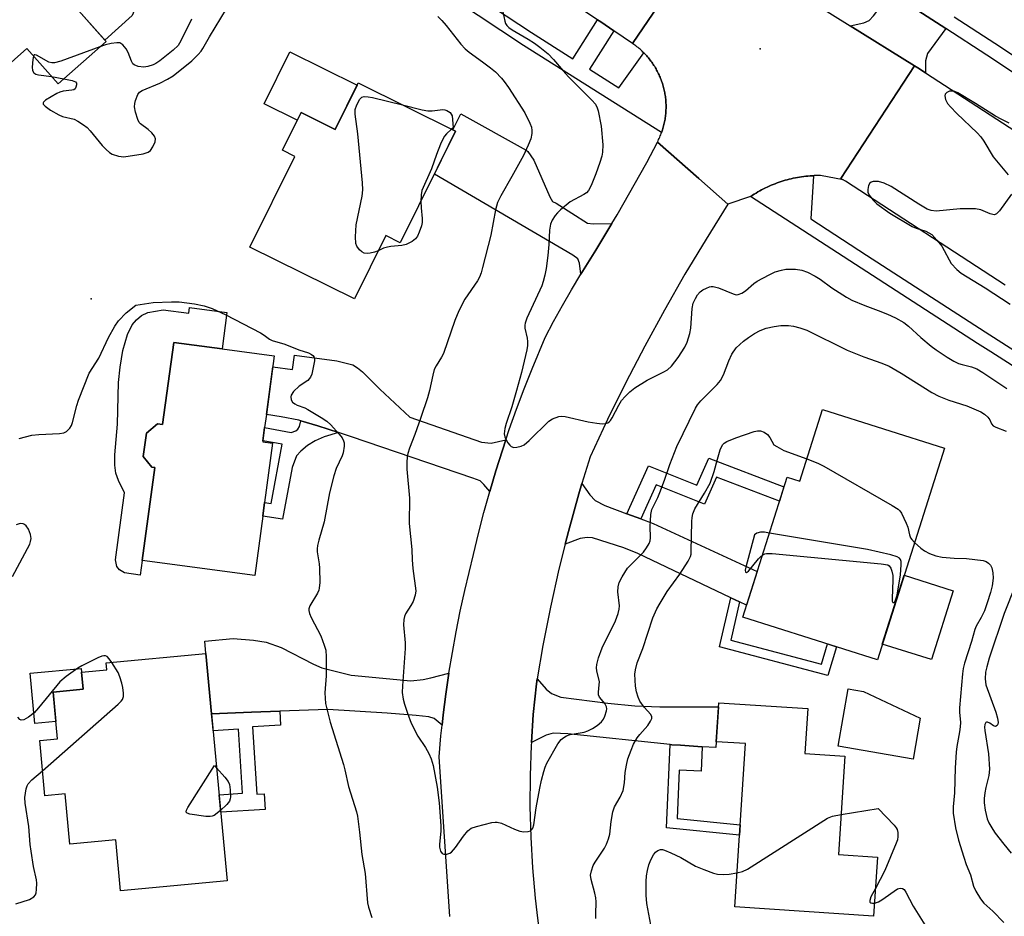
# Model space of a CAD drawing. Units: inches. Extents: x 1261763 to 1267763, y 501454 to 505454.
# Drawn here: x 1262104 to 1262361, y 503226 to 503460 of the extents above; entities that cross this region are included whole.
import ezdxf

# ---------------------------------------------------------------- set-up
doc = ezdxf.new("R2010")
doc.units = ezdxf.units.IN
doc.header["$MEASUREMENT"] = 0
for name, color, linetype in [('BLDG-Footprint', 5, 'Continuous'), ('CULTRL-Pad', 6, 'Continuous'), ('ELEV-Spot Elevation', 7, 'Continuous'), ('TRANS-Driveway', 251, 'Continuous'), ('TRANS-Non Street Sidewalk', 7, 'Continuous'), ('TRANS-Road', 130, 'Continuous'), ('TRANS-Street Sidewalk', 7, 'Continuous'), ('Undefined', 1, 'Continuous')]:
    doc.layers.add(name, color=color, linetype=linetype)

msp = doc.modelspace()

# ---------------------------------------------------------------- linework, layer by layer
at = {"layer": 'BLDG-Footprint'}
for points, elevation in [([(1262126.22, 503454.51), (1262113.71, 503443.45), (1262105.51, 503452.72), (1262095.77, 503444.11), (1262077.77, 503464.46), (1262120.98, 503502.67), (1262137.94, 503483.5), (1262116.98, 503464.97)], 406.93), ([(1262192.08, 503443.7), (1262217.49, 503431.11), (1262203.05, 503401.97), (1262199.24, 503403.86), (1262191.05, 503387.33), (1262163.78, 503400.85), (1262175.51, 503424.52), (1262172.26, 503426.13), (1262177.15, 503436), (1262186.07, 503431.58)], 408.22), ([(1262168.08, 503357.13), (1262167.63, 503353.73), (1262167.17, 503350.31), (1262167.13, 503350.04), (1262169.72, 503349.7), (1262167.63, 503334.18), (1262167.15, 503330.58), (1262165.07, 503315.1), (1262135.68, 503319.05), (1262138.94, 503343.33), (1262138.14, 503343.44), (1262135.95, 503346.18), (1262136.77, 503352.28), (1262139.66, 503354.75), (1262141, 503354.57), (1262143.88, 503375.96), (1262156.53, 503374.26), (1262170.14, 503372.43)], 409.13), ([(1262345.08, 503348.4), (1262327.58, 503293.13), (1262292.45, 503304.26), (1262304, 503340.75), (1262307.32, 503339.7), (1262313.26, 503358.47)], 408.51), ([(1262152.3, 503294.71), (1262157.83, 503235.41), (1262130.03, 503232.82), (1262128.8, 503246.1), (1262116.75, 503244.98), (1262115.53, 503258.08), (1262110.26, 503257.59), (1262108.92, 503272.02), (1262113.57, 503272.45), (1262112.43, 503284.67), (1262120.27, 503285.4), (1262119.85, 503289.9), (1262126.46, 503290.52), (1262126.29, 503292.28)], 409.65), ([(1262327.62, 503241.58), (1262326.6, 503226.19), (1262290.34, 503228.6), (1262293.17, 503271.22), (1262285.53, 503271.73), (1262286.21, 503281.91), (1262309.45, 503280.36), (1262308.67, 503268.62), (1262319.13, 503267.93), (1262317.42, 503242.25)], 410.55)]:
    msp.add_lwpolyline(points, close=True, dxfattribs=dict(at, elevation=elevation))
at = {"layer": 'CULTRL-Pad'}
for points in [[(1262133.07, 503461.28), (1262125.87, 503454.91), (1262116.98, 503464.97), (1262129.71, 503476.22), (1262130.67, 503475.13), (1262132.7, 503472.84), (1262134.15, 503471.19), (1262134.95, 503468.35), (1262135.11, 503467.12), (1262134.61, 503465.04)], [(1262191.78, 503443.11), (1262186.07, 503431.58), (1262177.15, 503436), (1262176.16, 503434), (1262167.49, 503438.29), (1262174.2, 503451.82)], [(1262157.8, 503383.76), (1262156.53, 503374.26), (1262143.88, 503375.96), (1262141, 503354.57), (1262139.66, 503354.75), (1262136.77, 503352.28), (1262135.95, 503346.18), (1262138.14, 503343.44), (1262138.94, 503343.33), (1262135.68, 503319.05), (1262135.17, 503315.24), (1262131.01, 503315.8), (1262129.7, 503316.56), (1262129.06, 503317.48), (1262128.71, 503319.23), (1262131.06, 503336.67), (1262129.46, 503339.92), (1262128.77, 503341.86), (1262128.53, 503343.88), (1262128.49, 503346.66), (1262129.23, 503354.59), (1262129.49, 503365.5), (1262129.93, 503369.49), (1262130.63, 503373.82), (1262131.8, 503378.02), (1262133.01, 503380.59), (1262134.16, 503381.89), (1262135.44, 503383.01), (1262137.15, 503383.74), (1262141.11, 503384.5), (1262147.8, 503383.6), (1262148, 503385.08)], [(1262347.4, 503311.13), (1262341.71, 503293.15), (1262328.88, 503297.22), (1262334.57, 503315.19)], [(1262113.15, 503276.97), (1262107.61, 503276.45), (1262106.38, 503289.63), (1262119.76, 503290.87), (1262119.85, 503289.9), (1262120.27, 503285.4), (1262112.43, 503284.67)], [(1262338.73, 503277.9), (1262336.89, 503267.18), (1262317.37, 503270.53), (1262319.94, 503285.5), (1262323.95, 503284.81)]]:
    msp.add_lwpolyline(points, close=True, dxfattribs=at)
at = {"layer": 'ELEV-Spot Elevation'}
for p in [(1262297, 503452.6, 403.16), (1262122.3, 503387.3, 407.39)]:
    msp.add_point(p, dxfattribs=at)
at = {"layer": 'TRANS-Driveway'}
for points in [[(1262345.43, 503457.9), (1262340.69, 503451.38), (1262340.11, 503449.48), (1262340.17, 503446.33), (1262338.13, 503447.66), (1262337.26, 503448.2), (1262320.48, 503458.65), (1262324.06, 503459.4), (1262325.42, 503460), (1262326.59, 503461.24), (1262328.2, 503463.41), (1262330.83, 503467.41)], [(1262258.28, 503407), (1262254.13, 503400.08), (1262250.18, 503393.78), (1262249.81, 503396.67), (1262249.36, 503397.8), (1262248.11, 503398.7), (1262211.93, 503419.89), (1262217.49, 503431.11), (1262216.74, 503431.48), (1262218.82, 503435.68), (1262235.86, 503426.16), (1262236.3, 503425.77), (1262237.91, 503423.54), (1262242.07, 503414.01), (1262242.75, 503412.74), (1262243.73, 503412.28), (1262251.93, 503407.12), (1262253.41, 503406.9)], [(1262230.6, 503350.53), (1262229.71, 503347.85), (1262228, 503342.46), (1262226.39, 503337.04), (1262224.89, 503338.86), (1262223.87, 503339.81), (1262221.96, 503340.54), (1262190.26, 503351.35), (1262186.91, 503352.44), (1262181.51, 503354.2), (1262177.07, 503355.5), (1262176.51, 503355.66), (1262171.93, 503356.56), (1262168.08, 503357.13), (1262169.76, 503369.61), (1262174.92, 503368.92), (1262175.42, 503372.64), (1262186.51, 503371.16), (1262190.61, 503370.1), (1262191.87, 503369.37), (1262193.21, 503368.29), (1262197.71, 503363.75), (1262205.56, 503356.46), (1262224.21, 503349.91), (1262226.73, 503349.68)], [(1262262.19, 503331.24), (1262265.82, 503329.89), (1262269.08, 503328.68), (1262296.2, 503316.12), (1262293.43, 503307.37), (1262291.61, 503308.23), (1262289.37, 503309.3), (1262265.03, 503320.83), (1262261.43, 503322.3), (1262253.25, 503324.93), (1262251.83, 503325.07), (1262250.03, 503324.79), (1262246.09, 503323.26), (1262246.93, 503326.6), (1262249.63, 503336.4), (1262250.47, 503339.15), (1262252.56, 503336.17), (1262253.9, 503334.7), (1262256.47, 503333.37)], [(1262215.75, 503289.61), (1262214.96, 503284.17), (1262214.26, 503278.73), (1262213.96, 503276), (1262211.9, 503277.81), (1262210.51, 503278.25), (1262207.19, 503278.57), (1262199.58, 503279.21), (1262184.16, 503280.17), (1262171.56, 503279.7), (1262164.22, 503279.43), (1262153.76, 503279.04), (1262152.3, 503294.71), (1262152, 503297.96), (1262159.4, 503298.64), (1262164.72, 503298.26), (1262168.06, 503297.75), (1262171.92, 503296.3), (1262180.35, 503291.99), (1262182.55, 503291.01), (1262190.2, 503289.08), (1262205.81, 503287.66), (1262209.05, 503287.97), (1262211.05, 503288.36)], [(1262281.87, 503270.42), (1262276.17, 503270.8), (1262273.92, 503270.95), (1262273.48, 503270.99), (1262246.81, 503273.82), (1262242.94, 503273.98), (1262241.1, 503273.44), (1262237.26, 503271.56), (1262237.76, 503278.85), (1262238.56, 503286.82), (1262238.78, 503288.13), (1262241.13, 503285.47), (1262242.51, 503284.27), (1262244.92, 503283.37), (1262257.26, 503281.79), (1262264.28, 503281.05), (1262270.84, 503280.81), (1262286.14, 503280.83), (1262285.53, 503271.73), (1262285.43, 503270.18)]]:
    msp.add_lwpolyline(points, close=True, dxfattribs=at)
at = {"layer": 'TRANS-Non Street Sidewalk'}
for points in [[(1262186.91, 503352.44), (1262183.13, 503351.31), (1262180.8, 503350.3), (1262178.8, 503349.02), (1262177.09, 503347.61), (1262175.97, 503346.38), (1262174.79, 503343.27), (1262172.26, 503329.82), (1262167.15, 503330.58), (1262167.63, 503334.18), (1262169.34, 503333.93), (1262172.24, 503349.36), (1262167.17, 503350.31), (1262167.63, 503353.73), (1262174.57, 503352.42), (1262175.78, 503352.88), (1262176.33, 503353.34), (1262176.71, 503354.05), (1262177.07, 503355.5), (1262181.51, 503354.2)], [(1262265.82, 503329.89), (1262262.19, 503331.24), (1262267.83, 503343.78), (1262280.46, 503338.71), (1262283.55, 503345.74), (1262303.21, 503338.26), (1262302.04, 503334.56), (1262285.61, 503340.81), (1262282.5, 503333.73), (1262269.83, 503338.8)], [(1262291.61, 503308.23), (1262289.3, 503298.26), (1262313.03, 503292), (1262314.61, 503297.24), (1262316.93, 503296.5), (1262314.69, 503289.05), (1262286.4, 503296.51), (1262289.37, 503309.3)], [(1262153.76, 503279.04), (1262164.22, 503279.43), (1262171.56, 503279.7), (1262171.78, 503276.08), (1262164.46, 503275.62), (1262165.56, 503258.02), (1262167.49, 503258.14), (1262167.74, 503254.02), (1262156.16, 503253.33), (1262155.73, 503257.89), (1262161.81, 503258.25), (1262160.76, 503275.01), (1262154.18, 503274.6), (1262154.06, 503275.79)], [(1262281.87, 503270.42), (1262281.58, 503264.07), (1262275.88, 503264.33), (1262275.32, 503251.65), (1262291.76, 503250.06), (1262291.59, 503247.37), (1262272.51, 503249.22), (1262273.48, 503270.99), (1262273.92, 503270.95), (1262276.17, 503270.8)]]:
    msp.add_lwpolyline(points, close=True, dxfattribs=at)
at = {"layer": 'TRANS-Road'}
for points in [[(1262283.41, 503483.06), (1262263.68, 503454), (1262263.66, 503454.02), (1262258.76, 503457.35), (1262255.41, 503459.62), (1262254.53, 503460.2), (1262244.63, 503466.76)], [(1262306.61, 503467.29), (1262320.48, 503458.65), (1262337.26, 503448.2), (1262318.09, 503418.76), (1262318.67, 503418.4), (1262312.77, 503419.51), (1262312.22, 503419.52), (1262311.66, 503419.51), (1262311.11, 503419.5), (1262310.91, 503419.49), (1262310.56, 503419.47), (1262310.01, 503419.44), (1262309.46, 503419.39), (1262308.91, 503419.34), (1262308.36, 503419.28), (1262307.81, 503419.2), (1262307.26, 503419.12), (1262306.72, 503419.03), (1262306.18, 503418.93), (1262305.64, 503418.82), (1262305.09, 503418.7), (1262304.56, 503418.57), (1262304.02, 503418.43), (1262303.49, 503418.28), (1262302.96, 503418.12), (1262302.43, 503417.95), (1262301.91, 503417.78), (1262301.39, 503417.59), (1262300.87, 503417.4), (1262300.36, 503417.2), (1262299.85, 503416.98), (1262299.34, 503416.76), (1262298.84, 503416.53), (1262298.34, 503416.29), (1262297.85, 503416.05), (1262297.36, 503415.79), (1262296.87, 503415.52), (1262296.39, 503415.25), (1262295.92, 503414.97), (1262295.44, 503414.68), (1262294.98, 503414.39), (1262294.52, 503414.08), (1262294.46, 503414.04), (1262288.57, 503412.02), (1262280.96, 503418.75), (1262270.17, 503428.28), (1262270.33, 503428.59), (1262270.48, 503428.9), (1262270.63, 503429.22), (1262270.77, 503429.54), (1262270.91, 503429.86), (1262271.04, 503430.19), (1262271.16, 503430.51), (1262271.25, 503430.75), (1262271.28, 503430.84), (1262271.39, 503431.17), (1262271.5, 503431.5), (1262271.6, 503431.84), (1262271.7, 503432.17), (1262271.79, 503432.51), (1262271.87, 503432.85), (1262271.95, 503433.19), (1262272.02, 503433.53), (1262272.09, 503433.87), (1262272.15, 503434.22), (1262272.2, 503434.56), (1262272.25, 503434.91), (1262272.29, 503435.25), (1262272.32, 503435.6), (1262272.35, 503435.95), (1262272.38, 503436.3), (1262272.4, 503436.65), (1262272.41, 503436.99), (1262272.41, 503437.34), (1262272.41, 503437.69), (1262272.41, 503438.04), (1262272.39, 503438.39), (1262272.37, 503438.74), (1262272.35, 503439.09), (1262272.32, 503439.44), (1262272.28, 503439.78), (1262272.24, 503440.13), (1262272.19, 503440.47), (1262272.13, 503440.82), (1262272.07, 503441.16), (1262272, 503441.51), (1262271.93, 503441.85), (1262271.85, 503442.19), (1262271.77, 503442.52), (1262271.68, 503442.86), (1262271.58, 503443.2), (1262271.48, 503443.53), (1262271.37, 503443.86), (1262271.25, 503444.19), (1262271.13, 503444.52), (1262271.01, 503444.85), (1262270.88, 503445.17), (1262270.74, 503445.49), (1262270.6, 503445.81), (1262270.45, 503446.12), (1262270.29, 503446.44), (1262270.14, 503446.75), (1262269.97, 503447.06), (1262269.8, 503447.36), (1262269.63, 503447.66), (1262269.45, 503447.96), (1262269.26, 503448.26), (1262269.07, 503448.55), (1262268.87, 503448.84), (1262268.67, 503449.13), (1262268.47, 503449.41), (1262268.26, 503449.69), (1262268.04, 503449.96), (1262267.82, 503450.23), (1262267.6, 503450.5), (1262267.37, 503450.76), (1262267.13, 503451.02), (1262266.89, 503451.27), (1262266.65, 503451.53), (1262266.64, 503451.54), (1262266.4, 503451.77), (1262266.15, 503452.01), (1262265.9, 503452.25), (1262265.64, 503452.48), (1262265.37, 503452.71), (1262265.1, 503452.94), (1262264.83, 503453.16), (1262264.56, 503453.37), (1262264.28, 503453.58), (1262264, 503453.78), (1262263.68, 503454), (1262283.41, 503483.06)], [(1262360.92, 503390.91), (1262319.26, 503418.03), (1262318.67, 503418.4), (1262318.09, 503418.76), (1262337.26, 503448.2), (1262338.13, 503447.66), (1262340.17, 503446.33), (1262363.72, 503431)], [(1262215.97, 503226.1), (1262213.16, 503267.8), (1262213.66, 503273.27), (1262213.96, 503276), (1262214.26, 503278.73), (1262214.96, 503284.17), (1262215.75, 503289.61), (1262216.63, 503295.03), (1262217.61, 503300.43), (1262218.68, 503305.82), (1262219.85, 503311.18), (1262222.14, 503320.61), (1262223.46, 503326.11), (1262224.88, 503331.59), (1262226.39, 503337.04), (1262228, 503342.46), (1262229.71, 503347.85), (1262230.6, 503350.53), (1262231.5, 503353.21), (1262233.39, 503358.54), (1262235.37, 503363.84), (1262237.45, 503369.1), (1262240.86, 503377.22), (1262243.08, 503381.42), (1262245.37, 503385.58), (1262247.74, 503389.7), (1262250.18, 503393.78), (1262254.13, 503400.08), (1262258.28, 503407), (1262259.63, 503409.27), (1262267.41, 503422.94), (1262270.17, 503428.28), (1262280.96, 503418.75), (1262288.57, 503412.02), (1262282.85, 503402.94), (1262277.32, 503393.74), (1262271.98, 503384.42), (1262266.84, 503375), (1262261.89, 503365.48), (1262257.14, 503355.85), (1262252.58, 503346.13), (1262250.47, 503339.15), (1262249.63, 503336.4), (1262246.93, 503326.6), (1262246.09, 503323.26), (1262244.46, 503316.73), (1262242.25, 503306.81), (1262240.28, 503296.84), (1262238.78, 503288.13), (1262238.56, 503286.82), (1262237.76, 503278.85), (1262237.26, 503271.56), (1262237.21, 503270.86), (1262236.91, 503262.85), (1262236.87, 503254.84), (1262237.08, 503246.84), (1262237.54, 503238.84), (1262238.25, 503230.86), (1262238.71, 503227.15), (1262242.72, 503194.73)]]:
    msp.add_lwpolyline(points, dxfattribs=at)
at = {"layer": 'TRANS-Street Sidewalk'}
for points in [[(1262208.05, 503476.22), (1262237.32, 503456.83), (1262248.11, 503450.02), (1262254.53, 503460.2), (1262255.41, 503459.62), (1262258.76, 503457.35), (1262252.42, 503447.3), (1262260.11, 503442.44), (1262266.64, 503451.54), (1262266.65, 503451.53), (1262266.89, 503451.27), (1262267.13, 503451.02), (1262267.37, 503450.76), (1262267.6, 503450.5), (1262267.82, 503450.23), (1262268.04, 503449.96), (1262268.26, 503449.69), (1262268.47, 503449.41), (1262268.67, 503449.13), (1262268.87, 503448.84), (1262269.07, 503448.55), (1262269.26, 503448.26), (1262269.45, 503447.96), (1262269.63, 503447.66), (1262269.8, 503447.36), (1262269.97, 503447.06), (1262270.14, 503446.75), (1262270.29, 503446.44), (1262270.45, 503446.12), (1262270.6, 503445.81), (1262270.74, 503445.49), (1262270.88, 503445.17), (1262271.01, 503444.85), (1262271.13, 503444.52), (1262271.25, 503444.19), (1262271.37, 503443.86), (1262271.48, 503443.53), (1262271.58, 503443.2), (1262271.68, 503442.86), (1262271.77, 503442.52), (1262271.85, 503442.19), (1262271.93, 503441.85), (1262272, 503441.51), (1262272.07, 503441.16), (1262272.13, 503440.82), (1262272.19, 503440.47), (1262272.24, 503440.13), (1262272.28, 503439.78), (1262272.32, 503439.44), (1262272.35, 503439.09), (1262272.37, 503438.74), (1262272.39, 503438.39), (1262272.41, 503438.04), (1262272.41, 503437.69), (1262272.41, 503437.34), (1262272.41, 503436.99), (1262272.4, 503436.65), (1262272.38, 503436.3), (1262272.35, 503435.95), (1262272.32, 503435.6), (1262272.29, 503435.25), (1262272.25, 503434.91), (1262272.2, 503434.56), (1262272.15, 503434.22), (1262272.09, 503433.87), (1262272.02, 503433.53), (1262271.95, 503433.19), (1262271.87, 503432.85), (1262271.79, 503432.51), (1262271.7, 503432.17), (1262271.6, 503431.84), (1262271.5, 503431.5), (1262271.39, 503431.17), (1262271.28, 503430.84), (1262271.25, 503430.75), (1262235.18, 503453.52), (1262205.34, 503473.29)], [(1262373.45, 503439.5), (1262356.15, 503450.93), (1262345.43, 503457.9), (1262330.83, 503467.41)], [(1262347.65, 503460.94), (1262358.21, 503454.06), (1262375.45, 503442.68)], [(1262398.09, 503347.34), (1262357.18, 503373.51), (1262353.75, 503375.71), (1262294.46, 503414.04), (1262294.52, 503414.08), (1262294.98, 503414.39), (1262295.44, 503414.68), (1262295.92, 503414.97), (1262296.39, 503415.25), (1262296.87, 503415.52), (1262297.36, 503415.79), (1262297.85, 503416.05), (1262298.34, 503416.29), (1262298.84, 503416.53), (1262299.34, 503416.76), (1262299.85, 503416.98), (1262300.36, 503417.2), (1262300.87, 503417.4), (1262301.39, 503417.59), (1262301.91, 503417.78), (1262302.43, 503417.95), (1262302.96, 503418.12), (1262303.49, 503418.28), (1262304.02, 503418.43), (1262304.56, 503418.57), (1262305.09, 503418.7), (1262305.64, 503418.82), (1262306.18, 503418.93), (1262306.72, 503419.03), (1262307.26, 503419.12), (1262307.81, 503419.2), (1262308.36, 503419.28), (1262308.91, 503419.34), (1262309.46, 503419.39), (1262310.01, 503419.44), (1262310.56, 503419.47), (1262310.91, 503419.49), (1262310.19, 503408.19), (1262324.75, 503398.78), (1262355.72, 503378.77), (1262400.06, 503350.4)]]:
    msp.add_lwpolyline(points, dxfattribs=at)
at = {"layer": 'Undefined'}
msp.add_line((1262112.01, 503445.36, 406), (1262115.23, 503444.8, 406), dxfattribs=at)
for points, elevation in [([(1262229.25, 503464.68), (1262230.33, 503459.79), (1262230.52, 503459.25), (1262230.87, 503458.68), (1262231.41, 503458.15), (1262232.26, 503457.55), (1262236.44, 503455.16), (1262238.1, 503454.1), (1262239.48, 503453.08), (1262241.66, 503451.28), (1262243.05, 503449.86), (1262245.55, 503446.86), (1262246.95, 503445.31), (1262253.06, 503439.25), (1262253.97, 503438.15), (1262254.45, 503437.2), (1262254.7, 503436.39), (1262255.48, 503432.44), (1262255.89, 503427.53), (1262255.79, 503425.63), (1262255.62, 503424.55), (1262255.15, 503422.92), (1262254.12, 503419.94), (1262252.88, 503416.89), (1262252.18, 503415.61), (1262251.63, 503415.01), (1262250.99, 503414.56), (1262247.41, 503412.7), (1262244.9, 503410.62), (1262244.04, 503409.81), (1262243.47, 503409.13), (1262242.72, 503407.86), (1262242.29, 503406.8), (1262242.02, 503405.25), (1262241.82, 503401.53), (1262241.55, 503398.67), (1262241.11, 503395.26), (1262240.8, 503393.55), (1262240.36, 503391.85), (1262239.98, 503390.77), (1262236.11, 503382.33), (1262235.61, 503380.98), (1262235.53, 503380.45), (1262235.57, 503379.66), (1262236.17, 503377.08), (1262236.28, 503376.23), (1262236.25, 503375.15), (1262236.11, 503374.06), (1262234.7, 503368.13), (1262233.42, 503363.37), (1262232.19, 503359.19), (1262230.66, 503354.84), (1262230.3, 503353.46), (1262230.17, 503352.08), (1262230.31, 503351.28), (1262230.66, 503350.5), (1262231.11, 503349.76), (1262231.62, 503349.1), (1262232.01, 503348.75), (1262232.7, 503348.53), (1262233.5, 503348.58), (1262234.58, 503348.84), (1262235.35, 503349.21), (1262236.71, 503350.36), (1262241.82, 503355.39), (1262242.78, 503356.03), (1262244.39, 503356.65), (1262245.23, 503356.74), (1262246.08, 503356.64), (1262252.08, 503355.2), (1262254.35, 503354.86), (1262255.76, 503354.74), (1262256.57, 503354.77), (1262257.18, 503354.96), (1262257.54, 503355.2), (1262257.91, 503355.57), (1262258.38, 503356.25), (1262260.1, 503359.57), (1262260.83, 503360.78), (1262261.76, 503361.85), (1262262.96, 503363.05), (1262264.28, 503364.13), (1262267.5, 503366.09), (1262271.8, 503368.26), (1262272.78, 503368.82), (1262273.82, 503369.77), (1262275.62, 503372.03), (1262277.33, 503374.73), (1262277.89, 503376.06), (1262278.63, 503378.25), (1262278.89, 503379.69), (1262279.21, 503384.78), (1262279.53, 503386.18), (1262280.11, 503387.44), (1262280.66, 503388.35), (1262281.35, 503389.17), (1262281.99, 503389.66), (1262282.96, 503390.15), (1262283.72, 503390.44), (1262284.22, 503390.55), (1262284.75, 503390.56), (1262286.11, 503390.19), (1262289.92, 503388.62), (1262290.73, 503388.43), (1262291.25, 503388.45), (1262292.24, 503388.84), (1262293.19, 503389.42), (1262295.32, 503391.31), (1262296.25, 503391.95), (1262299.31, 503393.61), (1262300.89, 503394.35), (1262302.53, 503394.87), (1262303.65, 503395.05), (1262306.19, 503395.06), (1262307.84, 503394.86), (1262309.38, 503394.3), (1262311.33, 503393.3), (1262312.63, 503392.46), (1262315.71, 503390.18), (1262319.49, 503387.81), (1262320.94, 503386.99), (1262324.28, 503385.58), (1262327.79, 503384.32), (1262330.21, 503383.33), (1262332.29, 503382.35), (1262334.48, 503381.13), (1262335.72, 503380.21), (1262338.9, 503377.26), (1262341.61, 503375.01), (1262342.93, 503374), (1262345.79, 503372.12), (1262347.52, 503371.05), (1262348.74, 503370.46), (1262349.7, 503370.16), (1262352.13, 503369.61), (1262353.59, 503369.04), (1262355.09, 503368.14), (1262361.41, 503363.94)], 404), ([(1262115.23, 503444.8), (1262117.37, 503444.37), (1262118.29, 503443.99), (1262118.5, 503443.66), (1262118.53, 503443.25), (1262118.36, 503442.6), (1262118.14, 503442.21), (1262117.79, 503441.93), (1262117.31, 503441.78), (1262115.04, 503441.54), (1262114.2, 503441.34), (1262113.41, 503440.98), (1262111.87, 503440.11), (1262110.41, 503439.19), (1262109.91, 503438.69), (1262109.82, 503438.5), (1262109.85, 503438.15), (1262110.31, 503437.61), (1262111.76, 503436.61), (1262113.86, 503435.38), (1262114.89, 503434.96), (1262117.89, 503434.24), (1262118.9, 503433.71), (1262120.35, 503432.75), (1262121.27, 503432.04), (1262122.09, 503431.23), (1262125.24, 503427.39), (1262126.22, 503426.31), (1262127.09, 503425.55), (1262127.84, 503425.13), (1262129.49, 503424.59), (1262130.88, 503424.39), (1262135.91, 503425.21), (1262137.24, 503425.59), (1262137.85, 503426.09), (1262138.45, 503427.04), (1262139.02, 503428.34), (1262139.12, 503429.1), (1262138.87, 503429.81), (1262138.22, 503430.69), (1262137.26, 503431.56), (1262135.22, 503433.02), (1262134.89, 503433.42), (1262134.52, 503434.17), (1262133.88, 503436.1), (1262133.63, 503437.5), (1262133.72, 503438.32), (1262133.92, 503439.14), (1262134.51, 503440.68), (1262135, 503441.29), (1262135.69, 503441.72), (1262140.23, 503443.61), (1262142.27, 503444.68), (1262143.75, 503445.56), (1262148.59, 503449.47), (1262150.29, 503451.1), (1262151.06, 503451.98), (1262151.53, 503452.69), (1262153.21, 503455.71), (1262157.66, 503463.09)], 406), ([(1262148.5, 503460.33), (1262145.75, 503454.68), (1262145.01, 503453.48), (1262143.72, 503452.27), (1262140.23, 503449.49), (1262139.26, 503448.81), (1262138.5, 503448.43), (1262137.15, 503448.01), (1262136.05, 503447.83), (1262134.61, 503448), (1262133.59, 503448.4), (1262133.22, 503448.72), (1262132.85, 503449.35), (1262131.97, 503451.65), (1262131.49, 503452.65), (1262130.64, 503453.64), (1262129.8, 503454.14), (1262129, 503454.21), (1262127.55, 503453.98), (1262126.11, 503453.61), (1262124.62, 503453.09)], 406), ([(1262212.85, 503461.03), (1262213.87, 503460.01), (1262214.99, 503458.7), (1262218.84, 503453.87), (1262219.96, 503452.62), (1262221.05, 503451.75), (1262224.53, 503449.25), (1262226.56, 503447.67), (1262227.86, 503446.57), (1262229.46, 503444.98), (1262230.17, 503444.11), (1262231.3, 503442.5), (1262235.54, 503435.9), (1262236.87, 503433.24), (1262237.26, 503432.14), (1262237.36, 503431.33), (1262237.36, 503430.5), (1262237.1, 503429.11), (1262236.45, 503427.46), (1262235.23, 503424.75), (1262232.19, 503419.27), (1262229.27, 503414.23), (1262228.41, 503412.48), (1262227.88, 503410.55), (1262226.64, 503403.99), (1262224.54, 503395.52), (1262224.12, 503394.12), (1262223.7, 503393.04), (1262223.19, 503392.04), (1262219.91, 503387.26), (1262218.3, 503384.17), (1262217.26, 503381.72), (1262214.3, 503373.08), (1262213.83, 503372.13), (1262212.41, 503369.84), (1262211.91, 503368.87), (1262211.5, 503367.45), (1262210.66, 503363.42), (1262210.11, 503361.5), (1262208.4, 503356.33), (1262206.82, 503351.95), (1262205.41, 503348.35), (1262205, 503347), (1262204.86, 503346.18), (1262204.74, 503344.52), (1262204.73, 503342.85), (1262205.45, 503335.31), (1262205.34, 503328.71), (1262206.08, 503321.94), (1262206.15, 503319.18), (1262206.34, 503316.92), (1262207.08, 503311.12), (1262206.92, 503309.99), (1262206.36, 503308.35), (1262205.83, 503307.32), (1262204.43, 503305.14), (1262204.14, 503304.39), (1262203.97, 503303.62), (1262203.91, 503302.22), (1262204.27, 503297.55), (1262204.32, 503296.1), (1262203.6, 503286.31), (1262203.57, 503284.56), (1262203.82, 503282.84), (1262204.15, 503281.49), (1262204.91, 503279.16), (1262205.9, 503276.56), (1262207.6, 503273.21), (1262209.62, 503270.17), (1262210.49, 503268.62), (1262211.11, 503267.27), (1262211.65, 503265.48), (1262212.63, 503259.86), (1262213.16, 503255.74), (1262213.63, 503249.76), (1262213.59, 503248.36), (1262213.3, 503245.02), (1262213.31, 503244.18), (1262213.57, 503243.11), (1262213.99, 503242.53), (1262214.41, 503242.38), (1262215.17, 503242.38), (1262215.94, 503242.61), (1262216.37, 503242.89), (1262217.49, 503244.07), (1262219.56, 503247.06), (1262220.66, 503248.43), (1262221.08, 503248.83), (1262221.55, 503249.13), (1262222.91, 503249.61), (1262226.95, 503250.6), (1262227.8, 503250.73), (1262228.36, 503250.73), (1262229.43, 503250.44), (1262232.86, 503248.85), (1262234.22, 503248.39), (1262235.32, 503248.24), (1262236.39, 503248.25), (1262237.07, 503248.46), (1262237.39, 503248.77), (1262237.63, 503249.19), (1262237.86, 503250.01), (1262238.49, 503254.48), (1262239.43, 503259.61), (1262239.87, 503261.72), (1262240.49, 503263.95), (1262240.85, 503265.04), (1262241.32, 503266.1), (1262244.14, 503271.18), (1262245.07, 503272.28), (1262245.73, 503272.83), (1262246.46, 503273.28), (1262247.43, 503273.57), (1262251.01, 503274.21), (1262252.03, 503274.56), (1262253.23, 503275.15), (1262254.42, 503275.98), (1262255.54, 503276.95), (1262256.1, 503277.61), (1262256.48, 503278.38), (1262256.87, 503279.76), (1262256.94, 503280.31), (1262256.9, 503280.83), (1262256.43, 503281.74), (1262255.03, 503283.36), (1262254.75, 503284), (1262254.76, 503284.68), (1262255, 503286.56), (1262255.01, 503287.38), (1262254.37, 503290.22), (1262254.28, 503291.04), (1262254.31, 503291.86), (1262254.78, 503293.65), (1262255.77, 503296.22), (1262259.24, 503303.31), (1262259.96, 503305.19), (1262260.19, 503306.3), (1262260.23, 503307.19), (1262259.8, 503310.81), (1262259.95, 503312.18), (1262260.19, 503313.26), (1262260.94, 503314.81), (1262262.38, 503317), (1262263.37, 503318.11), (1262266.49, 503321.22), (1262267.34, 503322.32), (1262268.04, 503323.49), (1262268.29, 503324.18), (1262268.39, 503324.91), (1262268.29, 503328.01), (1262268.32, 503329.41), (1262268.45, 503331.08), (1262268.75, 503332.33), (1262270.24, 503335.45), (1262270.8, 503336.79), (1262272.03, 503340.03), (1262273.38, 503344.06), (1262275.23, 503348.76), (1262280.08, 503358.82), (1262280.61, 503359.68), (1262281.48, 503360.71), (1262285.74, 503364.95), (1262286.67, 503366.04), (1262287.45, 503367.48), (1262288.77, 503371.13), (1262289.58, 503372.89), (1262290.72, 503374.51), (1262292.62, 503376.26), (1262293.94, 503377.29), (1262295.53, 503378.32), (1262297.03, 503379.07), (1262298.59, 503379.69), (1262300.62, 503380.13), (1262302.39, 503380.36), (1262304.43, 503380.34), (1262305.73, 503380.18), (1262307.31, 503379.8), (1262309.17, 503379.15), (1262319.7, 503373.97), (1262324.03, 503372.16), (1262328.76, 503370.53), (1262330.65, 503369.76), (1262333.82, 503367.98), (1262341.82, 503362.89), (1262343.63, 503361.93), (1262346.28, 503360.93), (1262350.9, 503359.45), (1262354.62, 503357.88), (1262355.58, 503357.25), (1262356.41, 503356.45), (1262356.91, 503355.77), (1262357.42, 503354.72), (1262357.86, 503354.22), (1262358.53, 503353.84), (1262361.17, 503352.81)], 406), ([(1262124.62, 503453.09), (1262114.44, 503449.38), (1262112.77, 503448.93), (1262112.06, 503448.94), (1262111.29, 503449.16), (1262108.04, 503450.97), (1262107.64, 503451.06), (1262107.49, 503451.02), (1262107.27, 503450.72)], 406), ([(1262107.27, 503450.72), (1262107.09, 503449.8), (1262106.96, 503447.79), (1262107.03, 503446.99), (1262107.34, 503446.38), (1262107.92, 503446.02), (1262108.55, 503445.84), (1262112.01, 503445.36)], 406), ([(1262362.02, 503433.21), (1262359.88, 503434.23), (1262358.45, 503435.01), (1262353.2, 503438.38), (1262348.61, 503441.12), (1262347.81, 503441.45), (1262346.98, 503441.59), (1262346.46, 503441.52), (1262345.76, 503441.23), (1262345.29, 503440.77), (1262345.21, 503440.34), (1262345.41, 503439.34), (1262345.9, 503438.34), (1262346.67, 503437.43), (1262348.34, 503435.71), (1262353.64, 503430.67), (1262354.6, 503429.64), (1262355.4, 503428.47), (1262357.78, 503424.42), (1262361.71, 503419.68)], 402), ([(1262197.28, 503399.9), (1262196.33, 503399.51), (1262195.2, 503399.25), (1262194.35, 503399.18), (1262193.59, 503399.29), (1262192.97, 503399.6), (1262192.38, 503400.13), (1262191.72, 503401.06), (1262191.43, 503401.83), (1262191.35, 503403.51), (1262191.54, 503406.64), (1262193.05, 503414.11), (1262193.26, 503415.84), (1262193.16, 503417.62), (1262191.95, 503430.38), (1262191.25, 503435.59), (1262191.25, 503436.73), (1262191.66, 503438.03), (1262192.44, 503439.45), (1262192.96, 503439.95), (1262193.63, 503440.13), (1262194.66, 503440.11), (1262195.78, 503439.93), (1262203.66, 503437.96)], 408), ([(1262203.66, 503437.96), (1262208.79, 503436.7), (1262210.21, 503436.44), (1262211.33, 503436.41), (1262214.13, 503436.75), (1262214.69, 503436.69), (1262215.17, 503436.53), (1262216.03, 503435.97), (1262216.35, 503435.59), (1262216.55, 503435.12), (1262216.71, 503434.17), (1262216.81, 503432.02), (1262216.39, 503431.66)], 408), ([(1262216.39, 503431.66), (1262215.09, 503430.45), (1262214.54, 503429.79), (1262214.12, 503429.04), (1262213.53, 503427.71), (1262212.45, 503425), (1262211.15, 503421.27), (1262208.69, 503415.6), (1262208.45, 503414.49), (1262208.4, 503412.76)], 408), ([(1262362.57, 503414.65), (1262359.45, 503410.36), (1262358.72, 503409.57), (1262358.3, 503409.35), (1262358.08, 503409.31), (1262357.07, 503409.53), (1262354.57, 503410.6), (1262353.21, 503410.82), (1262349.23, 503410.85), (1262342.97, 503410.24), (1262341.63, 503410.38), (1262340.63, 503410.79), (1262338.44, 503412.07), (1262331.22, 503416.7), (1262329.34, 503417.57), (1262327.91, 503417.94), (1262326.48, 503417.95), (1262325.98, 503417.83), (1262325.62, 503417.56), (1262325.29, 503416.92), (1262325.06, 503415.91), (1262325.09, 503415.15), (1262325.42, 503414.43), (1262326.45, 503413.11), (1262327.43, 503412.13), (1262330.82, 503409.69), (1262336.68, 503406.22), (1262337.75, 503405.77), (1262340.27, 503404.98), (1262341.06, 503404.6), (1262341.77, 503404.11), (1262343.14, 503402.65), (1262344.38, 503401.07), (1262345.06, 503399.92), (1262346.29, 503397.51), (1262346.87, 503396.59), (1262348.37, 503394.96), (1262349.44, 503394.05), (1262355.76, 503390.19), (1262362.25, 503385.92)], 402), ([(1262208.4, 503412.76), (1262208.45, 503411.1), (1262208.77, 503408.34), (1262208.79, 503407.25), (1262208.61, 503406.41), (1262208, 503404.76), (1262207.52, 503403.7), (1262207.05, 503403), (1262206.15, 503402.29), (1262204.55, 503401.52), (1262203.43, 503401.27), (1262200.54, 503401.01), (1262199.7, 503400.87), (1262198.65, 503400.55), (1262197.28, 503399.9)], 408), ([(1262103.58, 503350.9), (1262106.88, 503351.73), (1262108.65, 503351.92), (1262114.04, 503352.21), (1262115.2, 503352.36), (1262115.93, 503352.68), (1262116.81, 503353.59), (1262117.21, 503354.25), (1262117.51, 503355.05), (1262118.57, 503359.52), (1262118.99, 503360.9), (1262121.83, 503367.92), (1262124.32, 503371.87), (1262126.88, 503377.23), (1262128.53, 503380.19), (1262129.51, 503381.59), (1262131.52, 503383.72), (1262133.99, 503385.68), (1262138.5, 503386.42), (1262143.27, 503386.55), (1262145.35, 503386.53), (1262149.33, 503386), (1262151.82, 503385.52), (1262153.89, 503384.79), (1262157.48, 503383.16), (1262166.53, 503378.43), (1262167.52, 503377.84), (1262168.88, 503376.85), (1262169.61, 503376.45), (1262172.86, 503375.47), (1262176.58, 503374.01), (1262179.08, 503373.21), (1262179.83, 503372.85), (1262180.25, 503372.53), (1262180.53, 503372.13), (1262180.61, 503371.9), (1262180.62, 503371.12), (1262180.13, 503368.52), (1262179.91, 503367.67), (1262179.59, 503366.88), (1262179.28, 503366.42), (1262178.88, 503366.03), (1262176.68, 503364.57), (1262175.17, 503363.15), (1262174.56, 503362.22), (1262174.46, 503361.72), (1262174.55, 503360.95), (1262174.91, 503360.36), (1262175.47, 503359.91), (1262176.16, 503359.58), (1262178.13, 503358.85), (1262178.91, 503358.46), (1262182.4, 503356.4), (1262183.84, 503355.45), (1262184.92, 503354.44), (1262187.12, 503351.97), (1262187.86, 503351.05), (1262188.25, 503350.3), (1262188.36, 503349.76), (1262188.37, 503348.9), (1262188.14, 503347.15), (1262187.86, 503346.33), (1262186.3, 503343.02), (1262185.67, 503341.15), (1262184.56, 503336.69), (1262183.21, 503329.14), (1262181.75, 503324.33), (1262181.42, 503322.95), (1262181.32, 503322.12), (1262181.35, 503321.3), (1262181.87, 503318.15), (1262181.97, 503317.03), (1262182, 503313.28), (1262181.88, 503311.84), (1262181.75, 503311.28), (1262181.43, 503310.53), (1262179.43, 503307.2), (1262179.16, 503306.45), (1262179.14, 503305.94), (1262179.34, 503305.17), (1262179.79, 503304.14), (1262182.26, 503299.35), (1262183.2, 503296.95), (1262183.6, 503295.59), (1262183.71, 503293.88), (1262183.65, 503288.96), (1262183.31, 503284.52), (1262183.54, 503281.72), (1262184.72, 503276.8), (1262188.2, 503265.77), (1262188.58, 503264.35), (1262189.52, 503260.02), (1262191.6, 503253.39), (1262191.88, 503252.3), (1262192.43, 503248.07), (1262193, 503242.29), (1262193.85, 503237.34), (1262194.49, 503229.64), (1262194.72, 503228.51), (1262195.61, 503225.83)], 408), ([(1262254.08, 503225.55), (1262254.05, 503226.7), (1262254.16, 503229.88), (1262254.11, 503230.97), (1262253.87, 503232.19), (1262252.84, 503235.75), (1262252.73, 503236.86), (1262252.93, 503238), (1262253.4, 503239.39), (1262253.94, 503240.31), (1262256.35, 503243.94), (1262256.88, 503244.99), (1262257.42, 503246.36), (1262257.72, 503247.56), (1262258.05, 503250.93), (1262258.55, 503253.41), (1262258.97, 503254.74), (1262260.47, 503257.27), (1262261.19, 503259), (1262261.58, 503261.03), (1262261.77, 503263.71), (1262262.07, 503265.63), (1262262.48, 503267.27), (1262263.27, 503269.48), (1262263.96, 503271.04), (1262264.91, 503272.73), (1262265.57, 503273.63), (1262267.65, 503275.94), (1262268.4, 503277.09), (1262268.67, 503277.79), (1262268.68, 503278.22), (1262268.42, 503278.83), (1262266.68, 503280.73), (1262265.57, 503282.32), (1262265.11, 503283.36), (1262264.7, 503284.75), (1262264.45, 503286.19), (1262264.29, 503289.39), (1262264.43, 503290.47), (1262264.92, 503292.3), (1262266.37, 503296.03), (1262269, 503304.07), (1262270.01, 503306.39), (1262270.85, 503307.92), (1262272.73, 503310.96), (1262275.98, 503315.49), (1262278.16, 503318.85), (1262278.8, 503320.09), (1262278.95, 503320.65), (1262279.02, 503321.44), (1262279.13, 503329.19), (1262279.2, 503330.29), (1262279.37, 503331.24), (1262279.93, 503332.56), (1262282.49, 503336.57), (1262283.91, 503339.18), (1262285, 503342.24), (1262285.81, 503345.46), (1262286.55, 503347.94), (1262286.87, 503348.71), (1262287.28, 503349.34), (1262287.63, 503349.66), (1262288.32, 503350.07), (1262290.61, 503351.05), (1262295.46, 503352.68), (1262296.31, 503352.88), (1262297.12, 503352.88), (1262298.07, 503352.52), (1262298.92, 503351.94), (1262299.51, 503351.17), (1262300.54, 503349.25), (1262301.32, 503348.75), (1262303.13, 503347.77), (1262309.16, 503345.53)], 408), ([(1262309.16, 503345.53), (1262312.06, 503344.44), (1262313.65, 503343.64), (1262331.49, 503333.36), (1262332.98, 503332.41), (1262333.41, 503332.03), (1262333.89, 503331.36), (1262335.14, 503328.78), (1262335.54, 503327.72), (1262335.96, 503325.71), (1262336.24, 503324.98), (1262336.57, 503324.51), (1262337.28, 503323.75)], 408), ([(1262101.76, 503314.83), (1262106.3, 503323.26), (1262106.54, 503324.01), (1262106.66, 503324.77), (1262106.63, 503325.29), (1262106.5, 503325.84), (1262105.94, 503327.19), (1262105.33, 503328.12), (1262104.97, 503328.43), (1262104.56, 503328.63), (1262103.83, 503328.65), (1262102.76, 503328.3)], 408), ([(1262299.4, 503326.2), (1262298.12, 503326.4), (1262297.08, 503326.42), (1262296.1, 503326.17), (1262295.47, 503325.77), (1262293.21, 503317.28), (1262293.08, 503316.48), (1262293.16, 503315.96), (1262293.42, 503315.9), (1262293.92, 503316.27), (1262296.53, 503319.48), (1262297.14, 503320.11), (1262297.57, 503320.43)], 408), ([(1262297.57, 503320.43), (1262298.22, 503320.75), (1262298.68, 503320.87), (1262300.14, 503320.9), (1262328.6, 503318.17), (1262330.28, 503317.88), (1262330.71, 503317.64), (1262331.12, 503317.02), (1262331.38, 503316.22), (1262331.6, 503315.08), (1262331.65, 503313.9), (1262331.41, 503309.12), (1262331.47, 503308.4), (1262331.61, 503308.11), (1262331.87, 503308.08), (1262332.14, 503308.27), (1262332.45, 503308.9), (1262332.72, 503310.01), (1262333.61, 503315.31), (1262333.84, 503317.94), (1262333.8, 503318.76), (1262333.64, 503319.25), (1262333.37, 503319.61), (1262332.78, 503320.02), (1262331.12, 503320.55), (1262325, 503321.93), (1262299.4, 503326.2)], 408), ([(1262337.28, 503323.75), (1262338.92, 503322.26), (1262339.87, 503321.54), (1262341.17, 503320.87), (1262342.82, 503320.22), (1262344.49, 503319.89), (1262347.67, 503319.68), (1262350.83, 503319.59), (1262355.21, 503319.02), (1262356.02, 503318.76), (1262356.64, 503318.36), (1262357.14, 503317.82), (1262357.47, 503317.13), (1262357.76, 503315.81), (1262357.8, 503314.39), (1262357.53, 503312.44), (1262357.09, 503310.64), (1262356.28, 503307.97), (1262355.53, 503305.9), (1262354.72, 503304.18), (1262353.39, 503301.88), (1262353.05, 503301.06), (1262352.14, 503297.91), (1262350.34, 503292.22), (1262349.99, 503290.83), (1262349.77, 503289.45), (1262349.05, 503280.55), (1262349.06, 503279.43), (1262349.26, 503276.74), (1262349.23, 503275.65), (1262349.05, 503274.28), (1262348.31, 503270.49), (1262348.13, 503269.03), (1262347.86, 503264.93), (1262347.74, 503258.4), (1262347.34, 503254.72), (1262347.4, 503253.05), (1262347.95, 503249.2), (1262348.78, 503246.04), (1262350.13, 503241.62), (1262350.76, 503239.71), (1262351.9, 503236.95), (1262352.68, 503233.98), (1262353.29, 503232.69), (1262354.53, 503230.73), (1262355.42, 503229.61), (1262357.72, 503227.47), (1262360.6, 503224.53)], 408), ([(1262363.6, 503312.38), (1262360.71, 503305.23), (1262356.81, 503293.53), (1262356.13, 503291.28), (1262355.79, 503289.85), (1262355.7, 503288.18), (1262355.93, 503286.55), (1262358.54, 503279.41), (1262358.95, 503277.85), (1262359.08, 503276.71), (1262359.03, 503276.33), (1262358.87, 503275.99), (1262358.46, 503275.72), (1262357.92, 503275.89), (1262356.93, 503276.56), (1262356.38, 503276.83), (1262356.06, 503276.84), (1262355.92, 503276.76), (1262355.65, 503276.26), (1262355.58, 503275.52), (1262355.64, 503274.69), (1262356.63, 503268.59), (1262356.86, 503264.54), (1262356.66, 503262.89), (1262355.93, 503259.8), (1262355.67, 503258.37), (1262355.47, 503256.93), (1262355.45, 503255.79), (1262355.75, 503253.82), (1262356.27, 503251.6), (1262356.71, 503250.54), (1262357.7, 503248.78), (1262358.36, 503247.81), (1262360.56, 503244.99), (1262362.5, 503242.66)], 406), ([(1262127.72, 503292.42), (1262127.02, 503293.4), (1262126.5, 503293.96), (1262126.11, 503294.17), (1262125.65, 503294.18), (1262125.15, 503294.04), (1262124.11, 503293.59), (1262119.88, 503291.5), (1262118.86, 503290.92), (1262115.83, 503288.79), (1262114.13, 503287.36), (1262108.6, 503280.55), (1262107.42, 503279.24), (1262106, 503278.17), (1262104.77, 503277.46), (1262104.09, 503277.34), (1262103.71, 503277.54), (1262103.18, 503278.11)], 408), ([(1262109.65, 503264.15), (1262129.39, 503281.53), (1262130.21, 503282.34), (1262130.53, 503282.78), (1262130.77, 503283.54), (1262130.77, 503284.38), (1262130.59, 503285.84), (1262130.32, 503286.99), (1262129.78, 503288.7), (1262129.35, 503289.8), (1262127.72, 503292.42)], 408), ([(1262102.67, 503229.36), (1262106.2, 503230.57), (1262107.37, 503231.21), (1262107.83, 503231.78), (1262107.98, 503232.27), (1262108.09, 503233.1), (1262108.14, 503234.83), (1262108.09, 503235.69), (1262107.29, 503239.17), (1262106.64, 503243.15), (1262106.43, 503244.88), (1262106.08, 503249.58), (1262105.11, 503255.67), (1262105.05, 503257.13), (1262105.37, 503259.43), (1262105.6, 503260.24), (1262105.87, 503260.72), (1262106.86, 503261.77), (1262109.65, 503264.15)], 408), ([(1262156.12, 503253.76), (1262154.46, 503252.47), (1262153.97, 503252.25), (1262153.43, 503252.16), (1262152.27, 503252.23), (1262148.13, 503252.85), (1262147.42, 503253.06), (1262147.15, 503253.3), (1262147.12, 503253.46), (1262147.22, 503253.86), (1262147.58, 503254.56), (1262154.51, 503265.54), (1262155.08, 503264.89)], 410), ([(1262155.08, 503264.89), (1262157.21, 503262.46), (1262158.08, 503261.31), (1262158.44, 503260.55), (1262158.67, 503259.12), (1262158.72, 503257.36), (1262158.65, 503256.79), (1262158.43, 503256.16), (1262157.8, 503255.29), (1262156.12, 503253.76)], 410), ([(1262318.12, 503252.72), (1262327.78, 503254.33), (1262332, 503249.91), (1262332.52, 503249.25), (1262332.78, 503248.77), (1262332.94, 503248.01), (1262332.94, 503246.95), (1262332.8, 503246.13), (1262332.52, 503245.28), (1262329.52, 503238.08), (1262327.08, 503233.42)], 410), ([(1262290.93, 503237.51), (1262292.39, 503237.86), (1262293.71, 503238.49), (1262314.56, 503251.74), (1262315.9, 503252.29), (1262318.12, 503252.72)], 410), ([(1262268.7, 503222.5), (1262267.44, 503229.52), (1262267.26, 503231.67), (1262267.22, 503235.22), (1262267.32, 503236.7), (1262267.59, 503238.14), (1262267.95, 503239.56), (1262268.49, 503240.93), (1262269.15, 503242.22), (1262269.63, 503242.91), (1262270.25, 503243.36), (1262270.97, 503243.57), (1262271.49, 503243.56), (1262272.03, 503243.42), (1262273.64, 503242.75), (1262276.27, 503241.49), (1262280.09, 503239.25), (1262282.28, 503238.33), (1262284.78, 503237.4), (1262285.88, 503237.14), (1262287.49, 503237.02), (1262288.93, 503237.15), (1262290.93, 503237.51)], 410), ([(1262327.08, 503233.42), (1262325.91, 503231.21), (1262325.59, 503230.23), (1262325.65, 503229.86), (1262325.88, 503229.63), (1262326.29, 503229.55), (1262326.83, 503229.61)], 410), ([(1262326.83, 503229.61), (1262327.85, 503229.95), (1262328.79, 503230.45), (1262332.83, 503233.29), (1262333.54, 503233.53), (1262334.17, 503233.41), (1262334.55, 503233.13), (1262335.03, 503232.47), (1262336.93, 503228.83), (1262340.02, 503223.96), (1262340.56, 503223.28), (1262341.59, 503222.23), (1262342.89, 503221.04), (1262343.58, 503220.53), (1262344.31, 503220.17), (1262345.35, 503219.9), (1262350.29, 503219.36), (1262358, 503217.67), (1262359.51, 503217.13), (1262360.56, 503216.43), (1262361.05, 503215.86)], 410)]:
    msp.add_lwpolyline(points, dxfattribs=dict(at, elevation=elevation))

doc.saveas('drawing.dxf')
